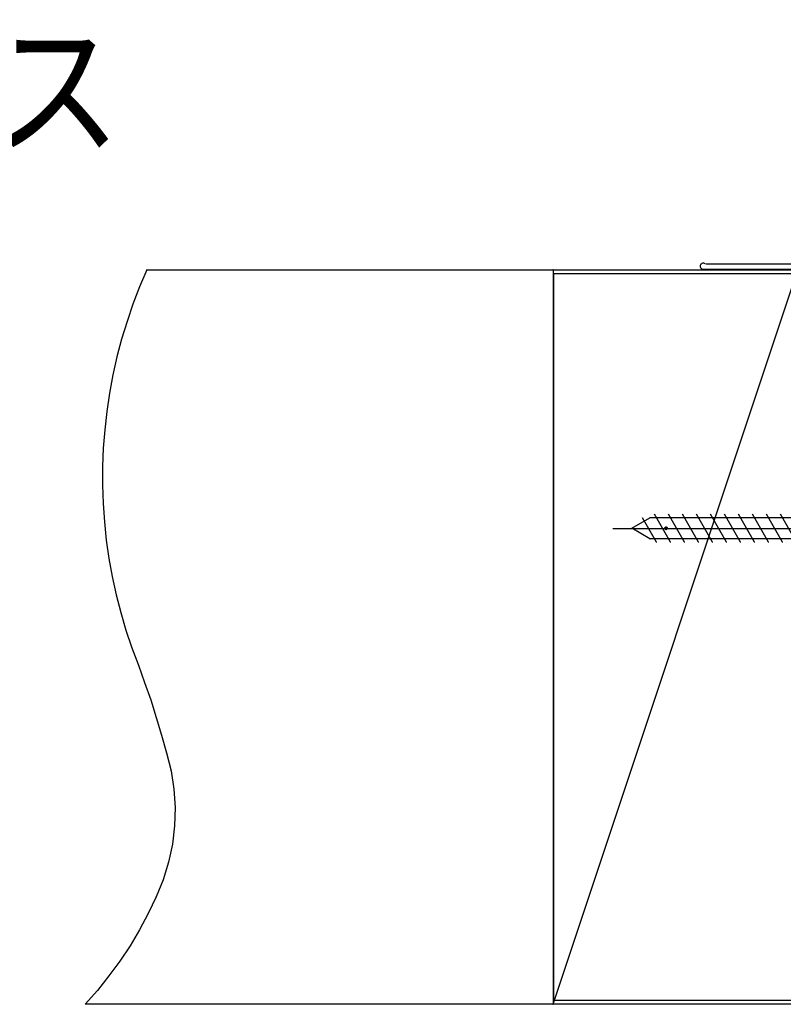
# Model space of a CAD drawing. Extents: x -424 to 186, y -4 to 301.
# Drawn here: x -79 to -62, y 155 to 178 of the extents above; entities that cross this region are included whole.
import ezdxf

# ---------------------------------------------------------------- set-up
doc = ezdxf.new("R2010")
doc.units = 0
doc.linetypes.add('CENTER', pattern=[50.8, 31.75, -6.35, 6.35, -6.35])
doc.linetypes.add('PHANTOM', pattern=[63.5, 31.75, -6.35, 6.35, -6.35, 6.35, -6.35])
doc.layers.add('PV', color=7, linetype='CONTINUOUS')
doc.styles.add('MX_NOTE_STANDARD', font='txt.shx', dxfattribs={"bigfont": 'extfont.shx'})

msp = doc.modelspace()

# ---------------------------------------------------------------- linework, layer by layer
at = {"layer": 'PV', "color": 7, "linetype": 'Continuous'}
for p, q in [((-63.697, 172.55), (-63.709, 172.539)), ((-63.684, 172.558), (-63.697, 172.55)), ((-63.67, 172.562), (-63.684, 172.558)), ((-63.655, 172.564), (-63.67, 172.562)), ((-63.64, 172.562), (-63.655, 172.564)), ((-63.625, 172.558), (-63.64, 172.562)), ((-63.611, 172.549), (-63.625, 172.558)), ((-60.713, 172.541), (-63.591, 172.541)), ((-76.527, 172.412), (-76.694, 172.018)), ((-76.527, 172.412), (-61.462, 172.412)), ((-67.128, 172.412), (-67.128, 155.411)), ((-67.128, 155.411), (-61.462, 172.412)), ((-67.113, 155.493), (-67.113, 172.327)), ((-67.113, 172.327), (-61.321, 172.327)), ((-63.722, 172.511), (-63.724, 172.496)), ((-63.724, 172.496), (-63.722, 172.481)), ((-63.717, 172.526), (-63.722, 172.511)), ((-63.722, 172.481), (-63.717, 172.466)), ((-63.709, 172.539), (-63.717, 172.526)), ((-63.717, 172.466), (-63.709, 172.453)), ((-63.709, 172.453), (-63.698, 172.442)), ((-63.698, 172.442), (-63.693, 172.438)), ((-63.693, 172.438), (-63.687, 172.435)), ((-63.687, 172.435), (-63.681, 172.432)), ((-63.681, 172.432), (-63.675, 172.43)), ((-63.675, 172.43), (-63.668, 172.429)), ((-63.668, 172.429), (-63.662, 172.428)), ((-63.662, 172.428), (-63.656, 172.427)), ((-63.656, 172.427), (-60.633, 172.427)), ((-76.694, 172.018), (-76.846, 171.619)), ((-76.846, 171.619), (-76.983, 171.215)), ((-76.983, 171.215), (-77.107, 170.806)), ((-77.107, 170.806), (-77.215, 170.393)), ((-77.215, 170.393), (-77.31, 169.977)), ((-77.31, 169.977), (-77.389, 169.556)), ((-77.389, 169.556), (-77.453, 169.134)), ((-77.453, 169.134), (-77.5, 168.709)), ((-77.5, 168.709), (-77.533, 168.284)), ((-77.533, 168.284), (-77.55, 167.857)), ((-77.55, 167.857), (-77.551, 167.43)), ((-77.551, 167.43), (-77.537, 167.003)), ((-77.537, 167.003), (-77.507, 166.577)), ((-77.507, 166.577), (-77.462, 166.152)), ((-64.542, 166.429), (-64.541, 166.435)), ((-64.541, 166.422), (-64.542, 166.429)), ((-64.541, 166.435), (-64.539, 166.441)), ((-64.539, 166.416), (-64.541, 166.422)), ((-64.539, 166.441), (-64.535, 166.446)), ((-64.535, 166.411), (-64.539, 166.416)), ((-64.535, 166.446), (-64.531, 166.45)), ((-64.531, 166.406), (-64.535, 166.411)), ((-64.531, 166.45), (-64.526, 166.454)), ((-64.526, 166.403), (-64.531, 166.406)), ((-64.526, 166.454), (-64.52, 166.456)), ((-64.52, 166.401), (-64.526, 166.403)), ((-64.52, 166.456), (-64.514, 166.457)), ((-64.514, 166.4), (-64.52, 166.401)), ((-64.514, 166.457), (-64.507, 166.456)), ((-64.507, 166.401), (-64.514, 166.4)), ((-64.507, 166.456), (-64.501, 166.454)), ((-64.501, 166.403), (-64.507, 166.401)), ((-64.501, 166.454), (-64.496, 166.45)), ((-64.496, 166.406), (-64.501, 166.403)), ((-64.496, 166.45), (-64.491, 166.446)), ((-64.491, 166.411), (-64.496, 166.406)), ((-64.491, 166.446), (-64.488, 166.441)), ((-64.488, 166.416), (-64.491, 166.411)), ((-64.488, 166.441), (-64.485, 166.435)), ((-64.485, 166.422), (-64.488, 166.416)), ((-64.485, 166.435), (-64.485, 166.429)), ((-64.485, 166.429), (-64.485, 166.422)), ((-77.462, 166.152), (-77.401, 165.729)), ((-77.401, 165.729), (-77.325, 165.308)), ((-77.325, 165.308), (-77.235, 164.891)), ((-77.235, 164.891), (-77.13, 164.477)), ((-77.13, 164.477), (-77.009, 164.067)), ((-77.009, 164.067), (-76.875, 163.661)), ((-76.875, 163.661), (-76.721, 163.262)), ((-76.721, 163.262), (-76.575, 162.861)), ((-76.575, 162.861), (-76.436, 162.457)), ((-76.436, 162.457), (-76.306, 162.05)), ((-76.306, 162.05), (-76.183, 161.641)), ((-76.183, 161.641), (-76.069, 161.23)), ((-76.069, 161.23), (-75.962, 160.816)), ((-75.962, 160.816), (-75.897, 160.391)), ((-75.897, 160.391), (-75.87, 159.965)), ((-75.87, 159.965), (-75.882, 159.539)), ((-75.882, 159.539), (-75.932, 159.117)), ((-75.932, 159.117), (-76.02, 158.7)), ((-76.02, 158.7), (-76.146, 158.291)), ((-76.146, 158.291), (-76.309, 157.894)), ((-76.309, 157.894), (-76.493, 157.508)), ((-76.493, 157.508), (-76.694, 157.131)), ((-76.694, 157.131), (-76.913, 156.765)), ((-76.913, 156.765), (-77.148, 156.409)), ((-77.148, 156.409), (-77.4, 156.064)), ((-77.4, 156.064), (-77.668, 155.731)), ((-77.668, 155.731), (-77.952, 155.41)), ((-61.321, 155.493), (-67.113, 155.493)), ((-61.462, 155.41), (-77.952, 155.41))]:
    msp.add_line(p, q, dxfattribs=at)
at = {"layer": 'PV', "color": 7, "linetype": 'PHANTOM'}
for p, q in [((-65.306, 166.429), (-64.886, 166.672)), ((-64.732, 166.105), (-65.058, 166.672)), ((-61.259, 166.672), (-64.886, 166.672)), ((-64.408, 166.105), (-64.781, 166.752)), ((-64.084, 166.105), (-64.457, 166.752)), ((-63.76, 166.105), (-64.133, 166.752)), ((-63.437, 166.105), (-63.81, 166.752)), ((-63.112, 166.105), (-63.485, 166.752)), ((-62.789, 166.105), (-63.162, 166.752)), ((-62.464, 166.105), (-62.838, 166.752)), ((-62.141, 166.105), (-62.515, 166.752)), ((-61.817, 166.105), (-62.19, 166.752)), ((-61.493, 166.105), (-61.867, 166.752)), ((-64.886, 166.186), (-65.306, 166.429)), ((-61.259, 166.186), (-64.886, 166.186))]:
    msp.add_line(p, q, dxfattribs=at)
at = {"layer": 'PV', "color": 7, "linetype": 'CENTER'}
msp.add_line((-65.744, 166.422), (-60.552, 166.422), dxfattribs=at)
at = {"layer": 'PV', "color": 7, "linetype": 'Continuous'}
for centre, start, end in [((-63.709, 172.539), 328.1504, 148.1504), ((-63.709, 172.539), 133.9255, 313.9255), ((-63.611, 172.549), 239.1524, 59.1524), ((-63.591, 172.541), 90, 270), ((-76.527, 172.412), 337.1129, 157.1129), ((-76.527, 172.412), 90, 270), ((-67.128, 172.412), 0, 180), ((-63.698, 172.442), 55.8196, 235.8196), ((-63.698, 172.442), 224.0679, 44.0679), ((-63.656, 172.427), 90, 270), ((-63.656, 172.427), 267.1307, 87.1307), ((-77.389, 169.556), 351.4954, 171.4954), ((-77.389, 169.556), 169.2742, 349.2742), ((-65.058, 166.672), 29.9696, 209.9696), ((-64.886, 166.672), 300.0019, 120.0019), ((-64.886, 166.672), 90, 270), ((-64.781, 166.752), 29.9711, 209.9711), ((-64.457, 166.752), 29.9711, 209.9711), ((-64.133, 166.752), 29.9711, 209.9711), ((-63.81, 166.752), 29.9711, 209.9711), ((-63.485, 166.752), 29.9711, 209.9711), ((-63.162, 166.752), 29.9711, 209.9711), ((-62.838, 166.752), 30.0397, 210.0397), ((-62.515, 166.752), 30.0397, 210.0397), ((-62.19, 166.752), 29.9711, 209.9711), ((-61.867, 166.752), 30.0397, 210.0397), ((-77.507, 166.577), 6.1237, 186.1237), ((-77.507, 166.577), 183.9987, 3.9987), ((-65.744, 166.422), 90, 270), ((-65.306, 166.429), 59.9981, 239.9981), ((-65.306, 166.429), 120.0019, 300.0019), ((-64.542, 166.429), 6.4424, 186.4424), ((-64.542, 166.429), 173.1572, 353.1572), ((-64.514, 166.457), 83.0848, 263.0848), ((-64.514, 166.4), 96.9414, 276.9414), ((-64.514, 166.457), 276.9762, 96.9762), ((-64.514, 166.4), 262.9973, 82.9973), ((-64.485, 166.429), 353.0586, 173.0586), ((-64.485, 166.429), 187.3721, 7.3721), ((-64.886, 166.186), 239.9981, 59.9981), ((-64.886, 166.186), 90, 270), ((-64.732, 166.105), 209.9696, 29.9696), ((-64.408, 166.105), 209.9711, 29.9711), ((-64.084, 166.105), 209.9711, 29.9711), ((-63.76, 166.105), 209.9711, 29.9711), ((-63.437, 166.105), 209.9711, 29.9711), ((-63.112, 166.105), 209.9711, 29.9711), ((-62.789, 166.105), 209.9711, 29.9711), ((-62.464, 166.105), 210.0397, 30.0397), ((-62.141, 166.105), 210.0397, 30.0397), ((-61.817, 166.105), 209.9711, 29.9711), ((-76.875, 163.661), 21.097, 201.097), ((-76.875, 163.661), 198.3804, 18.3804), ((-75.962, 160.816), 8.7782, 188.7782), ((-75.962, 160.816), 194.4617, 14.4617), ((-76.309, 157.894), 334.543, 154.543), ((-76.309, 157.894), 157.6517, 337.6517), ((-77.952, 155.41), 138.4843, 318.4843), ((-77.952, 155.41), 90, 270), ((-67.128, 155.411), 161.5651, 341.5651), ((-67.128, 155.411), 180, 0)]:
    msp.add_arc(centre, 0.00177, start, end, dxfattribs=at)

# ---------------------------------------------------------------- texts
at = {"layer": 'PV', "color": 7, "linetype": 'Continuous', "style": 'MX_NOTE_STANDARD', "width": 0.875913}
msp.add_text('条件は、窓木枠面とシステムバス', height=2.5, dxfattribs=at).set_placement((-121.929, 175.329))

doc.saveas('drawing.dxf')
